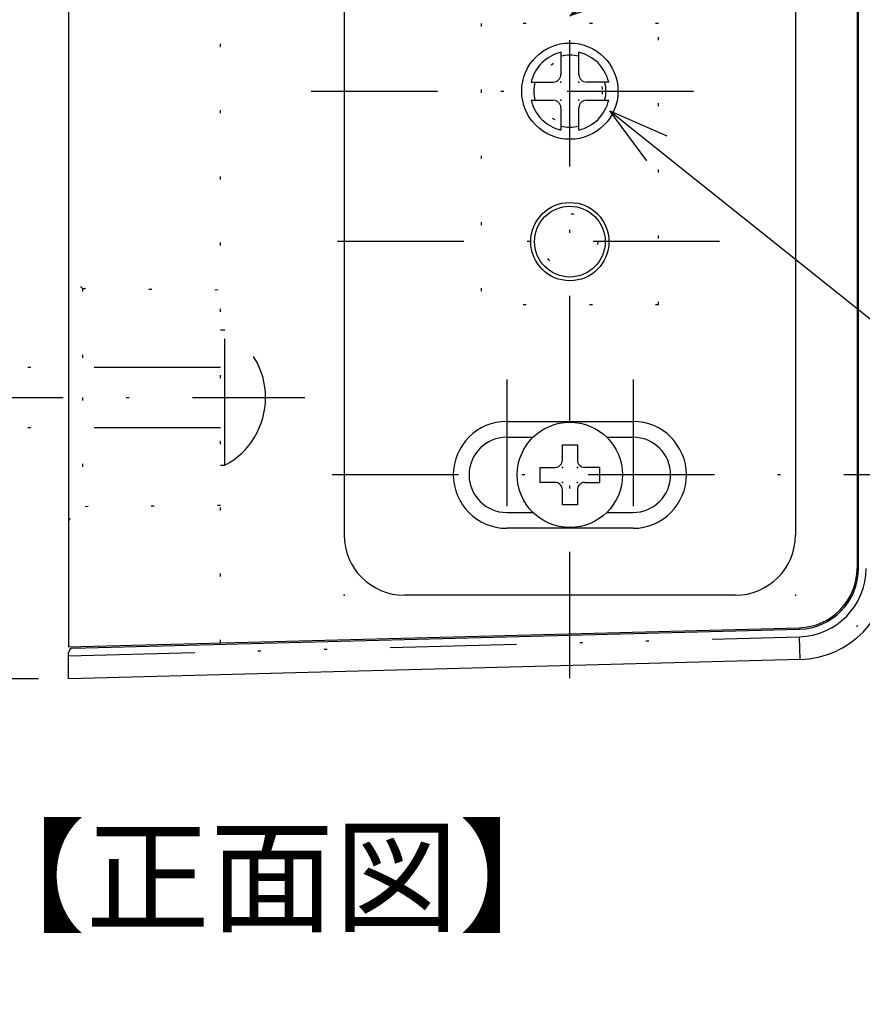
# Model space of a CAD drawing. Extents: x 69 to 388, y 27 to 865.
# Drawn here: x 107 to 135, y 422 to 454 of the extents above; entities that cross this region are included whole.
import ezdxf
from ezdxf.enums import TextEntityAlignment as Align

# ---------------------------------------------------------------- set-up
doc = ezdxf.new("R2010")
doc.units = 0
doc.header["$LTSCALE"] = 8.4
for name, pattern in [('DASHDOT', [1, 0.5, -0.25, 0, -0.25]), ('DIVIDE', [1.25, 0.5, -0.25, 0, -0.25, 0, -0.25]), ('DOT', [0.25, 0, -0.25])]:
    doc.linetypes.add(name, pattern=pattern)
doc.layers.get('0').update_dxf_attribs({"linetype": 'CONTINUOUS'})
doc.layers.add('LEVEL001', color=7, linetype='CONTINUOUS')
doc.styles.add('GMM001', font='txt.shx', dxfattribs={"width": 0.75, "bigfont": 'bigfont.shx'})
doc.styles.get("Standard").update_dxf_attribs({"font": 'TXT', "bigfont": 'BIGFONT'})
doc.dimstyles.get("Standard").update_dxf_attribs({"dimtxt": 0.18, "dimasz": 0.18, "dimexe": 0.18, "dimexo": 0.0625, "dimgap": 0.09, "dimtad": 0, "dimtih": 1, "dimtoh": 1, "dimzin": 0, "dimcen": 0.09, "dimazin": 3, "dimtfac": 1, "dimtofl": 0, "dimtmove": 0, "dimatfit": 3})

# ---------------------------------------------------------------- blocks, each defined once
blk = doc.blocks.new('BLOCK019')
at = {"layer": 'LEVEL001', "color": 1, "linetype": 'DIVIDE'}
for p, q in [((113.988, 444.133), (114.138, 444.133)), ((114.138, 439.633), (114.138, 444.133)), ((88.988, 441.883), (91.736, 442.883)), ((113.988, 442.883), (91.736, 442.883)), ((91.736, 440.883), (88.988, 441.883)), ((113.988, 440.883), (91.736, 440.883)), ((113.988, 439.633), (114.138, 439.633))]:
    blk.add_line(p, q, dxfattribs=at)
blk.add_arc((112.938, 441.883), 2.55, 298.0725, 61.9275, dxfattribs=at)
blk = doc.blocks.new('_OPEN30')
at = {"color": 0, "linetype": 'BYBLOCK'}
for p, q in [((-1, 0.268), (0, 0)), ((0, 0), (-1, -0.268)), ((0, 0), (-1, 0))]:
    blk.add_line(p, q, dxfattribs=at)
blk = doc.blocks.new('*U175')
at = {"layer": 'LEVEL001', "color": 6, "linetype": 'CONTINUOUS'}
blk.add_lwpolyline([(127.265, 455.678), (147.604, 469.293), (149.604, 469.293)], dxfattribs=at)
at = {"layer": 'LEVEL001', "color": 6, "linetype": 'CONTINUOUS', "xscale": 2, "yscale": 2, "zscale": 2, "rotation": 213.7999350611444}
blk.add_blockref('_OPEN30', (125.603, 454.565), dxfattribs=at)
blk = doc.blocks.new('*U185')
at = {"layer": 'LEVEL001', "color": 6, "linetype": 'CONTINUOUS'}
blk.add_lwpolyline([(128.493, 450.164), (164.113, 421.722), (166.113, 421.722)], dxfattribs=at)
at = {"layer": 'LEVEL001', "color": 6, "linetype": 'CONTINUOUS', "xscale": 2, "yscale": 2, "zscale": 2, "rotation": 141.3942452899968}
blk.add_blockref('_OPEN30', (126.93, 451.412), dxfattribs=at)
blk = doc.blocks.new('BLOCK030')
at = {"layer": 'LEVEL001', "color": 2, "linetype": 'CONTINUOUS'}
for p, q in [((125.353, 440.315), (125.853, 440.315)), ((125.353, 439.815), (125.353, 440.315)), ((125.853, 440.315), (125.853, 439.815)), ((124.603, 439.565), (125.103, 439.565)), ((124.603, 439.565), (124.603, 439.065)), ((126.603, 439.565), (126.103, 439.565)), ((126.603, 439.065), (126.603, 439.565)), ((125.103, 439.065), (124.603, 439.065)), ((125.353, 438.315), (125.353, 438.815)), ((125.853, 438.815), (125.853, 438.315)), ((126.103, 439.065), (126.603, 439.065)), ((125.853, 438.315), (125.353, 438.315))]:
    blk.add_line(p, q, dxfattribs=at)
for centre, start, end in [((125.103, 439.815), 270, 0), ((126.103, 439.815), 180, 270), ((125.103, 438.815), 0, 90), ((126.103, 438.815), 90, 180)]:
    blk.add_arc(centre, 0.25, start, end, dxfattribs=at)
at = {"layer": 'LEVEL001', "color": 2}
for p in [(125.353, 439.565), (125.853, 439.565), (125.353, 439.065), (125.853, 439.065)]:
    blk.add_point(p, dxfattribs=at)
blk = doc.blocks.new('*U131')
at = {"layer": 'LEVEL001', "color": 6, "linetype": 'CONTINUOUS', "style": 'GMM001', "width": 0.75}
blk.add_text('111', height=4, rotation=90, dxfattribs=at).set_placement((72.749, 457.815))
blk = doc.blocks.new('*D53')
at = {"layer": 'LEVEL001', "color": 6, "linetype": 'CONTINUOUS'}
for p, q in [((107.938, 488.09), (73.963, 488.09)), ((74.463, 488.09), (74.463, 460.315)), ((74.463, 432.54), (74.463, 460.315)), ((107.938, 432.54), (73.963, 432.54))]:
    blk.add_line(p, q, dxfattribs=at)
at = {"linetype": 'CONTINUOUS'}
blk.add_blockref('*U131', (0, 0), dxfattribs=at)
at = {"layer": 'LEVEL001', "color": 6, "linetype": 'CONTINUOUS', "xscale": 2, "yscale": 2, "zscale": 2}
for p, rotation in [((74.463, 488.09), 90), ((74.463, 432.54), 270)]:
    blk.add_blockref('_OPEN30', p, dxfattribs=dict(at, rotation=rotation))

msp = doc.modelspace()

# ---------------------------------------------------------------- linework, layer by layer
at = {"layer": 'LEVEL001', "color": 2, "linetype": 'DASHDOT'}
for p, q in [((125.603, 432.562), (125.603, 488.722)), ((117.008, 452.065), (130.579, 452.065)), ((130.579, 447.065), (117.008, 447.065)), ((123.503, 442.479), (123.503, 436.29)), ((127.703, 442.479), (127.703, 436.29)), ((87.558, 441.883), (116.792, 441.883)), ((138.906, 439.315), (116.464, 439.315))]:
    msp.add_line(p, q, dxfattribs=at)
at = {"layer": 'LEVEL001', "color": 7, "linetype": 'CONTINUOUS'}
for p, q in [((108.938, 487.03), (108.938, 433.601)), ((135.148, 484.425), (135.148, 436.206)), ((135.198, 436.206), (135.198, 484.424)), ((118.103, 483.315), (118.103, 437.315)), ((133.103, 483.315), (133.103, 437.315)), ((125.303, 453.356), (125.303, 452.615)), ((125.903, 452.615), (125.903, 453.356)), ((124.313, 452.365), (125.053, 452.365)), ((126.894, 452.365), (126.153, 452.365)), ((124.313, 451.765), (125.053, 451.765)), ((125.303, 451.515), (125.303, 450.775)), ((125.903, 450.775), (125.903, 451.515)), ((126.153, 451.765), (126.894, 451.765)), ((123.503, 440.565), (124.379, 440.565)), ((126.828, 440.565), (127.703, 440.565)), ((123.503, 438.065), (124.379, 438.065)), ((126.828, 438.065), (127.703, 438.065)), ((131.103, 435.315), (120.103, 435.315)), ((108.938, 433.601), (133.23, 434.237)), ((109.086, 433.554), (133.231, 434.187)), ((108.938, 433.298), (108.938, 433.403)), ((108.938, 432.54), (108.938, 433.298)), ((133.258, 433.177), (108.938, 432.54))]:
    msp.add_line(p, q, dxfattribs=at)
at = {"layer": 'LEVEL001', "color": 2, "linetype": 'DOT'}
for p, q in [((113.988, 433.733), (113.988, 486.897)), ((128.553, 454.315), (122.653, 454.315)), ((122.653, 454.315), (122.653, 444.965)), ((128.553, 444.965), (128.553, 454.315)), ((109.403, 445.508), (108.938, 445.973)), ((109.403, 445.508), (113.988, 445.468)), ((109.403, 445.508), (109.403, 441.883)), ((128.553, 444.965), (122.653, 444.965)), ((109.403, 441.883), (109.403, 438.257)), ((108.938, 437.792), (109.403, 438.257)), ((113.988, 438.297), (109.403, 438.257))]:
    msp.add_line(p, q, dxfattribs=at)
at = {"layer": 'LEVEL001', "color": 2, "linetype": 'CONTINUOUS'}
for p, q in [((123.503, 441.09), (125.603, 441.09)), ((125.603, 441.09), (127.703, 441.09)), ((125.603, 437.54), (123.503, 437.54)), ((127.703, 437.54), (125.603, 437.54))]:
    msp.add_line(p, q, dxfattribs=at)
at = {"layer": 'LEVEL001', "color": 1, "linetype": 'DIVIDE'}
for p in [(108.938, 433.298), (133.258, 433.177)]:
    msp.add_line(p, (133.238, 433.934), dxfattribs=at)
at = {"layer": 'LEVEL001', "color": 2, "linetype": 'CONTINUOUS'}
for centre, radius in [((125.603, 452.065), 1.6), ((125.603, 447.065), 1.3)]:
    msp.add_circle(centre, radius, dxfattribs=at)
at = {"layer": 'LEVEL001', "color": 1, "linetype": 'DOT'}
for centre, radius in [((125.603, 452.065), 1.075), ((125.603, 447.065), 0.925)]:
    msp.add_circle(centre, radius, dxfattribs=at)
at = {"layer": 'LEVEL001', "color": 7, "linetype": 'CONTINUOUS'}
for centre, radius in [((125.603, 447.065), 1.175), ((125.603, 439.315), 1.75)]:
    msp.add_circle(centre, radius, dxfattribs=at)
for centre, radius, start, end in [((125.603, 452.065), 1.325, 103.0861, 166.9139), ((125.603, 452.065), 1.2, 75.5225, 104.4775), ((125.603, 452.065), 1.325, 13.0861, 76.9139), ((125.053, 452.615), 0.25, 270, 0), ((126.153, 452.615), 0.25, 180, 270), ((125.603, 452.065), 1.2, 165.5225, 194.4775), ((125.603, 452.065), 1.2, 345.5225, 14.4775), ((125.603, 452.065), 1.325, 193.0861, 256.9139), ((125.053, 451.515), 0.25, 0, 90), ((126.153, 451.515), 0.25, 90, 180), ((125.603, 452.065), 1.325, 283.0861, 346.9139), ((125.603, 452.065), 1.2, 255.5225, 284.4775), ((123.503, 439.315), 1.25, 90, 270), ((127.703, 439.315), 1.25, 270, 90), ((120.103, 437.315), 2, 180, 270), ((131.103, 437.315), 2, 270, 0), ((133.178, 436.206), 1.97, 271.5, 0), ((133.178, 436.206), 2.02, 271.5, 0), ((133.178, 436.206), 3.03, 271.5, 0), ((109.09, 433.403), 0.152, 91.5, 180)]:
    msp.add_arc(centre, radius, start, end, dxfattribs=at)
at = {"layer": 'LEVEL001', "color": 2, "linetype": 'CONTINUOUS'}
for centre, start, end in [((123.503, 439.315), 90, 270), ((127.703, 439.315), 270, 90)]:
    msp.add_arc(centre, 1.775, start, end, dxfattribs=at)
at = {"layer": 'LEVEL001', "color": 1, "linetype": 'DIVIDE'}
msp.add_arc((133.178, 436.206), 2.272, 271.5, 0, dxfattribs=at)
at = {"layer": 'LEVEL001', "color": 7}
for p in [(125.303, 452.365), (125.903, 452.365), (125.303, 451.765), (125.903, 451.765), (118.103, 435.315), (133.103, 435.315), (135.148, 434.287)]:
    msp.add_point(p, dxfattribs=at)

# ---------------------------------------------------------------- block references
at = {"linetype": 'CONTINUOUS'}
for name in ['*U175', '*U185']:
    msp.add_blockref(name, (0, 0), dxfattribs=at)
for name in ['BLOCK019', 'BLOCK030']:
    msp.add_blockref(name, (0, 0))

# ---------------------------------------------------------------- texts
at = {"layer": 'LEVEL001', "color": 2}
msp.add_text('【正面図】', height=3.03, dxfattribs=at).set_placement((115.705, 424.444), align=Align.CENTER)

# ---------------------------------------------------------------- dimensions: what is measured, and where the dimension line sits
at = {"layer": 'LEVEL001', "color": 6, "linetype": 'CONTINUOUS'}
dim = msp.add_linear_dim(base=(74.463, 432.54), p1=(108.938, 488.09), p2=(108.938, 432.54), angle=270, text='\\A1;111', dimstyle='Standard', dxfattribs=at)
dim.commit()
dim.dimension.update_dxf_attribs({"geometry": '*D53', "text_midpoint": (74.463, 460.315)})

doc.saveas('drawing.dxf')
